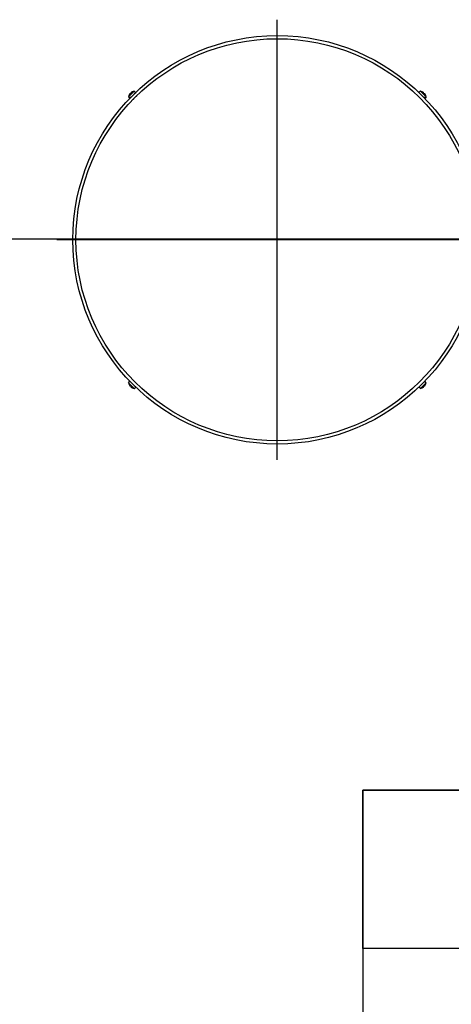
# Model space of a CAD drawing. Units: millimetres. Extents: x 0 to 923472, y 0 to 156496.
# Drawn here: x 635329 to 635737, y 35923 to 36854 of the extents above; entities that cross this region are included whole.
import ezdxf

# ---------------------------------------------------------------- set-up
doc = ezdxf.new("R2010")
doc.units = ezdxf.units.MM

msp = doc.modelspace()

# ---------------------------------------------------------------- linework, layer by layer
at = {"color": 1}
for p, q in [((635572.359, 36437.685), (635572.359, 36854.185)), ((635431.699, 36781.166), (635437.128, 36786.594)), ((635432.242, 36782.94), (635432.264, 36782.938)), ((635433.057, 36784.123), (635433.013, 36784.155)), ((635433.211, 36784.354), (635433.445, 36784.12)), ((635434.174, 36784.848), (635433.94, 36785.082)), ((635434.138, 36785.28), (635434.171, 36785.237)), ((635435.355, 36786.03), (635435.353, 36786.051)), ((635437.128, 36786.594), (635438.547, 36785.403)), ((635437.203, 36784.06), (635438.547, 36785.403)), ((635439.325, 36781.938), (635439.608, 36781.655)), ((635707.59, 36786.594), (635706.171, 36785.403)), ((635706.171, 36785.403), (635707.514, 36784.06)), ((635707.59, 36786.594), (635713.018, 36781.166)), ((635709.364, 36786.051), (635709.363, 36786.03)), ((635710.778, 36785.082), (635710.544, 36784.848)), ((635710.547, 36785.237), (635710.58, 36785.28)), ((635711.272, 36784.12), (635711.506, 36784.354)), ((635711.705, 36784.155), (635711.661, 36784.123)), ((635712.454, 36782.938), (635712.476, 36782.94)), ((635431.699, 36781.166), (635432.89, 36779.747)), ((635432.89, 36779.747), (635434.234, 36781.09)), ((635436.355, 36778.969), (635436.638, 36778.686)), ((635710.484, 36781.09), (635711.828, 36779.747)), ((635713.018, 36781.166), (635711.828, 36779.747)), ((635855.728, 36646.667), (633983.332, 36646.667)), ((636026.228, 36645.935), (635364.109, 36645.935)), ((635431.699, 36510.704), (635432.89, 36512.123)), ((635434.234, 36510.779), (635432.89, 36512.123)), ((635436.355, 36512.901), (635436.638, 36513.184)), ((635708.363, 36512.901), (635708.08, 36513.184)), ((635711.828, 36512.123), (635710.484, 36510.779)), ((635713.018, 36510.704), (635711.828, 36512.123)), ((635437.128, 36505.275), (635431.699, 36510.704)), ((635432.264, 36508.931), (635432.242, 36508.929)), ((635433.013, 36507.714), (635433.057, 36507.747)), ((635433.445, 36507.75), (635433.211, 36507.516)), ((635433.94, 36506.787), (635434.174, 36507.021)), ((635434.171, 36506.633), (635434.138, 36506.589)), ((635435.353, 36505.818), (635435.355, 36505.84)), ((635437.128, 36505.275), (635438.547, 36506.466)), ((635438.547, 36506.466), (635437.203, 36507.809)), ((635439.325, 36509.931), (635439.608, 36510.214)), ((635705.393, 36509.931), (635705.11, 36510.214)), ((635707.514, 36507.809), (635706.171, 36506.466)), ((635707.59, 36505.275), (635706.171, 36506.466)), ((635713.018, 36510.704), (635707.59, 36505.275)), ((635709.363, 36505.84), (635709.364, 36505.818)), ((635710.544, 36507.021), (635710.778, 36506.787)), ((635710.58, 36506.589), (635710.547, 36506.633)), ((635711.506, 36507.516), (635711.272, 36507.75)), ((635711.661, 36507.747), (635711.705, 36507.714)), ((635712.476, 36508.929), (635712.454, 36508.931))]:
    msp.add_line(p, q, dxfattribs=at)
for points in [[(635653.382, 34825.227), (636503.382, 34825.227), (636503.382, 36125.227), (635653.382, 36125.227)], [(635653.382, 36125.227), (636503.382, 36125.227), (636503.382, 35975.227), (635653.382, 35975.227)]]:
    msp.add_lwpolyline(points, close=True, dxfattribs=at)
for radius in [193.25, 190.25]:
    msp.add_circle((635572.359, 36645.935), radius, dxfattribs=at)
for centre, radius, start, end in [((635438.123, 36780.171), 6.5, 154.78317, 171.195628), ((635438.123, 36780.171), 6.48, 142.052153, 154.71448), ((635438.123, 36780.171), 6.48, 115.28552, 127.947847), ((635438.123, 36780.171), 6.5, 98.804372, 115.21683), ((635706.595, 36780.171), 6.5, 64.78317, 81.195628), ((635706.595, 36780.171), 6.48, 52.052153, 64.71448), ((635706.595, 36780.171), 6.48, 25.28552, 37.947847), ((635706.595, 36780.171), 6.5, 8.804372, 25.21683), ((635438.123, 36511.699), 6.5, 188.804372, 205.21683), ((635438.123, 36511.699), 6.48, 205.28552, 217.947847), ((635438.123, 36511.699), 6.48, 232.052153, 244.71448), ((635438.123, 36511.699), 6.5, 244.78317, 261.195628), ((635706.595, 36511.699), 6.5, 278.804372, 295.21683), ((635706.595, 36511.699), 6.48, 295.28552, 307.947847), ((635706.595, 36511.699), 6.48, 322.052153, 334.71448), ((635706.595, 36511.699), 6.5, 334.78317, 351.195628)]:
    msp.add_arc(centre, radius, start, end, dxfattribs=at)
for centre, major_axis, ratio, start_param, end_param in [((635437.93, 36780.042), (-3.619, 5.385), 0.8058625, 0.2933235, 0.462603), ((635438.314, 36780.425), (-5.185, 3.9), 0.5810256, 0.0545091, 0.2237887), ((635437.06, 36781.233), (4.296, 4.296), 0.7593446, 1.4859341, 1.6556586), ((635438.252, 36780.363), (-5.385, 3.619), 0.8058625, 5.8205823, 5.9898618), ((635437.868, 36779.979), (-3.9, 5.185), 0.5810256, 6.0593966, 6.2286762), ((635706.466, 36780.363), (5.385, 3.619), 0.8058625, 0.2933235, 0.462603), ((635706.849, 36779.979), (3.9, 5.185), 0.5810256, 0.0545091, 0.2237887), ((635707.658, 36781.233), (-4.296, 4.296), 0.7593446, 4.6275267, 4.7972512), ((635706.787, 36780.042), (3.619, 5.385), 0.8058625, 5.8205823, 5.9898618), ((635706.404, 36780.425), (5.185, 3.9), 0.5810256, 6.0593966, 6.2286762), ((635437.93, 36511.828), (3.619, 5.385), 0.8058625, 2.6789896, 2.8482691), ((635438.314, 36511.444), (5.185, 3.9), 0.5810256, 2.917804, 3.0870835), ((635437.06, 36510.636), (-4.296, 4.296), 0.7593446, 1.4859341, 1.6556586), ((635438.252, 36511.506), (5.385, 3.619), 0.8058625, 3.4349162, 3.6041957), ((635437.868, 36511.89), (3.9, 5.185), 0.5810256, 3.1961018, 3.3653813), ((635706.466, 36511.506), (-5.385, 3.619), 0.8058625, 2.6789896, 2.8482691), ((635706.849, 36511.89), (-3.9, 5.185), 0.5810256, 2.917804, 3.0870835), ((635707.658, 36510.636), (4.296, 4.296), 0.7593446, 4.6275267, 4.7972512), ((635706.787, 36511.828), (-3.619, 5.385), 0.8058625, 3.4349162, 3.6041957), ((635706.404, 36511.444), (-5.185, 3.9), 0.5810256, 3.1961018, 3.3653813)]:
    msp.add_ellipse(centre, major_axis=major_axis, ratio=ratio, start_param=start_param, end_param=end_param, dxfattribs=at)

doc.saveas('drawing.dxf')
